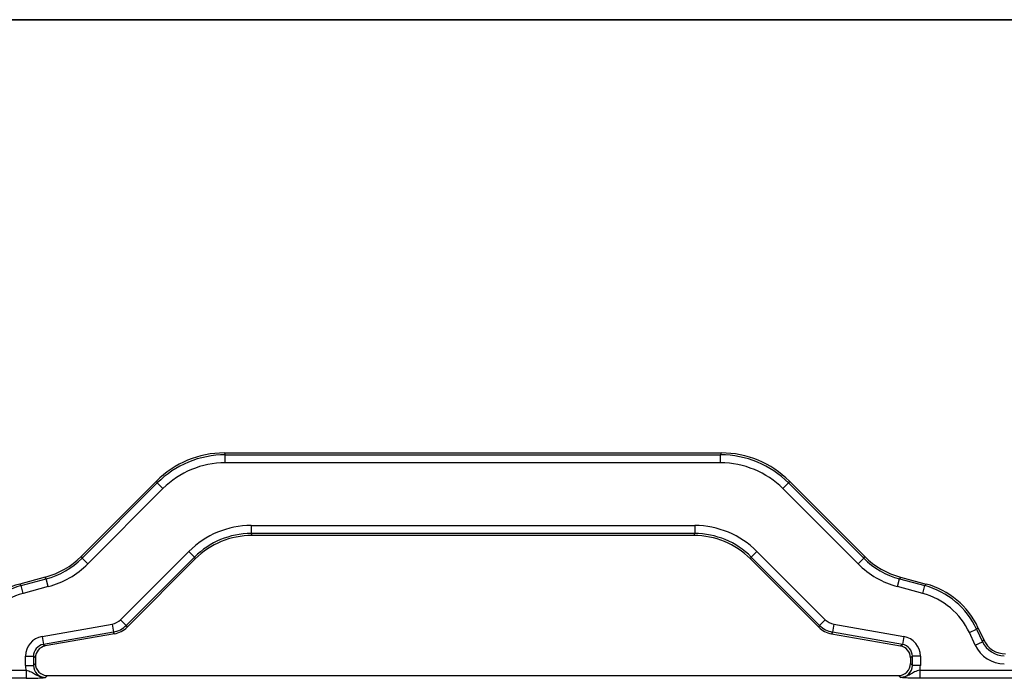
# Model space of a CAD drawing. Units: millimetres. Extents: x 8 to 828, y 1 to 589.
# Drawn here: x 97 to 146, y 258 to 291 of the extents above; entities that cross this region are included whole.
import ezdxf

# ---------------------------------------------------------------- set-up
doc = ezdxf.new("R2010")
doc.units = ezdxf.units.MM
doc.layers.add('FORMAT', color=7, linetype='Continuous')

msp = doc.modelspace()

# ---------------------------------------------------------------- linework, layer by layer
at = {"color": 7, "linetype": 'Continuous', "lineweight": 25}
for p, q in [((107.102204, 269.399715), (107.141733, 269.304284)), ((107.102204, 269.399715), (131.89744, 269.399715)), ((107.141733, 268.904832), (107.141733, 269.304284)), ((107.141733, 269.304284), (131.857911, 269.304284)), ((131.857911, 269.304284), (131.89744, 269.399715)), ((131.857911, 268.904832), (131.857911, 269.304284)), ((131.857911, 268.904832), (107.141733, 268.904832)), ((103.712743, 267.995754), (99.955174, 264.238185)), ((100.004572, 264.152624), (103.752272, 267.900323)), ((103.752272, 267.900323), (103.712743, 267.995754)), ((104.034727, 267.617868), (103.752272, 267.900323)), ((134.964917, 267.617868), (135.247372, 267.900323)), ((135.286901, 267.995754), (135.247372, 267.900323)), ((135.247372, 267.900323), (138.995071, 264.152624)), ((139.04447, 264.238185), (135.286901, 267.995754)), ((104.034727, 267.617868), (100.287028, 263.870169)), ((138.712616, 263.870169), (134.964917, 267.617868)), ((108.43637, 265.779301), (130.563273, 265.779301)), ((108.43637, 265.779301), (108.43637, 265.379849)), ((130.563273, 265.779301), (130.563273, 265.379849)), ((130.563273, 265.379849), (108.43637, 265.379849)), ((108.43637, 265.379849), (108.475899, 265.284418)), ((130.523744, 265.284418), (108.475899, 265.284418)), ((130.523744, 265.284418), (130.563273, 265.379849)), ((101.921679, 261.084651), (105.329364, 264.492337)), ((105.329364, 264.492337), (105.611819, 264.209882)), ((133.670279, 264.492337), (133.387824, 264.209882)), ((133.670279, 264.492337), (137.077965, 261.084651)), ((99.955174, 264.238185), (100.004572, 264.152624)), ((100.287028, 263.870169), (100.004572, 264.152624)), ((105.611819, 264.209882), (102.204134, 260.802196)), ((105.651348, 264.11445), (102.250337, 260.71344)), ((105.651348, 264.11445), (105.611819, 264.209882)), ((133.387824, 264.209882), (133.348295, 264.11445)), ((136.749306, 260.71344), (133.348295, 264.11445)), ((136.79551, 260.802196), (133.387824, 264.209882)), ((138.712616, 263.870169), (138.995071, 264.152624)), ((138.995071, 264.152624), (139.04447, 264.238185)), ((98.16448, 263.204328), (96.889012, 262.862567)), ((96.889012, 262.862567), (96.956695, 262.781905)), ((96.956695, 262.781905), (98.213879, 263.118766)), ((98.213879, 263.118766), (98.16448, 263.204328)), ((98.317265, 262.732926), (98.213879, 263.118766)), ((140.682379, 262.732926), (140.785764, 263.118766)), ((140.835163, 263.204328), (140.785764, 263.118766)), ((140.785764, 263.118766), (142.042948, 262.781905)), ((140.835163, 263.204328), (142.110632, 262.862567)), ((142.042948, 262.781905), (142.110632, 262.862567)), ((97.060081, 262.396064), (96.956695, 262.781905)), ((98.317265, 262.732926), (97.060081, 262.396064)), ((141.939563, 262.396064), (140.682379, 262.732926)), ((141.939563, 262.396064), (142.042948, 262.781905)), ((98.002309, 260.246852), (101.495497, 260.862795)), ((101.495497, 260.862795), (101.564861, 260.469412)), ((101.921679, 261.084651), (102.204134, 260.802196)), ((137.077965, 261.084651), (136.79551, 260.802196)), ((137.504147, 260.862795), (137.434783, 260.469412)), ((137.504147, 260.862795), (140.997334, 260.246852)), ((101.564861, 260.469412), (98.071674, 259.853469)), ((101.611064, 260.380655), (98.167105, 259.773392)), ((101.611064, 260.380655), (101.564861, 260.469412)), ((102.204134, 260.802196), (102.250337, 260.71344)), ((136.749306, 260.71344), (136.79551, 260.802196)), ((137.434783, 260.469412), (137.388579, 260.380655)), ((137.388579, 260.380655), (140.832539, 259.773392)), ((140.92797, 259.853469), (137.434783, 260.469412)), ((144.267328, 260.442837), (144.629354, 260.611653)), ((144.562194, 259.810495), (144.267328, 260.442837)), ((144.697037, 260.692315), (144.629354, 260.611653)), ((144.629354, 260.611653), (144.92422, 259.97931)), ((144.697037, 260.692315), (144.985016, 260.074742)), ((98.002309, 260.246852), (98.071674, 259.853469)), ((98.071674, 259.853469), (98.167105, 259.773392)), ((140.832539, 259.773392), (140.92797, 259.853469)), ((140.997334, 260.246852), (140.92797, 259.853469)), ((144.562194, 259.810495), (144.92422, 259.97931)), ((144.92422, 259.97931), (144.985016, 260.074742)), ((97.17709, 259.263394), (97.576542, 259.263394)), ((97.17709, 258.801877), (97.17709, 259.263394)), ((97.576542, 259.263394), (97.576542, 258.801877)), ((97.671973, 259.183317), (97.576542, 259.263394)), ((97.576542, 258.801877), (97.671973, 258.897308)), ((97.671973, 259.183317), (97.671973, 258.897308)), ((141.423101, 259.263394), (141.32767, 259.183317)), ((141.32767, 259.183317), (141.32767, 258.897308)), ((141.32767, 258.897308), (141.423101, 258.801877)), ((141.423101, 258.801877), (141.423101, 259.263394)), ((141.822553, 259.263394), (141.423101, 259.263394)), ((141.822553, 259.263394), (141.822553, 258.801877)), ((70.064937, 258.562419), (97.206162, 258.562419)), ((97.17709, 258.801877), (97.576542, 258.801877)), ((97.206162, 258.562419), (97.206162, 258.162967)), ((141.822553, 258.801877), (141.423101, 258.801877)), ((141.793481, 258.562419), (141.793481, 258.162967)), ((141.793481, 258.562419), (168.783132, 258.562419)), ((97.206162, 258.162967), (70.064937, 258.162967)), ((98.271151, 258.29813), (98.17572, 258.202699)), ((98.271151, 258.29813), (140.728493, 258.29813)), ((140.823924, 258.202699), (140.728493, 258.29813)), ((168.783132, 258.162967), (141.793481, 258.162967))]:
    msp.add_line(p, q, dxfattribs=at)
for centre, major_axis, ratio, start_param, end_param in [((107.107657, 264.593128), (1.839833, -4.441751), 0.998394966, 2.74946117, 3.533724137), ((107.146731, 264.498794), (-1.839342, 4.440564), 0.998661899, 5.891053824, 6.67531679), ((131.852912, 264.498794), (1.839342, 4.440564), 0.998661899, 5.891053824, 6.67531679), ((131.891986, 264.593128), (1.839833, 4.441751), 0.998394966, 5.891053824, 6.67531679), ((107.146731, 264.498794), (1.686514, -4.071605), 0.998394966, 2.74946117, 3.533724137), ((131.852912, 264.498794), (1.686514, 4.071605), 0.998394966, 5.891053824, 6.67531679), ((108.441369, 261.373262), (1.686514, -4.071605), 0.998394966, 2.74946117, 3.533724137), ((130.558274, 261.373262), (-1.686514, -4.071605), 0.998394966, 2.74946117, 3.533724137), ((108.441369, 261.373262), (-1.533686, 3.702646), 0.998074834, 5.891053824, 6.67531679), ((108.480443, 261.278928), (1.533195, -3.701459), 0.998394966, 2.74946117, 3.533724137), ((130.5192, 261.278928), (-1.533195, -3.701459), 0.998394966, 2.74946117, 3.533724137), ((130.558274, 261.373262), (1.533686, 3.702646), 0.998074834, 5.891053824, 6.67531679), ((97.124944, 267.072572), (-2.002942, 3.469197), 0.998531356, 2.880160463, 3.403024844), ((97.173775, 266.987995), (-2.003529, 3.470215), 0.99823836, 2.880160463, 3.403024844), ((97.173775, 266.987995), (-2.203236, 3.816116), 0.998531356, 2.880160463, 3.403024844), ((141.825869, 266.987995), (2.203236, 3.816116), 0.998531356, 2.880160463, 3.403024844), ((141.825869, 266.987995), (2.003529, 3.470215), 0.99823836, 2.880160463, 3.403024844), ((141.8747, 267.072572), (2.002942, 3.469197), 0.998531356, 2.880160463, 3.403024844), ((97.93065, 258.994885), (2.575446, -3.069296), 0.998332282, 2.705899304, 3.577286003), ((141.068993, 258.994885), (-2.575446, -3.069296), 0.998332282, 2.705899304, 3.577286003), ((97.997556, 258.915151), (-2.574587, 3.068274), 0.998665103, 5.847491957, 6.718878657), ((97.997556, 258.915151), (2.317901, -2.762367), 0.998332282, 2.705899304, 3.577286003), ((141.002088, 258.915151), (-2.317901, -2.762367), 0.998332282, 2.705899304, 3.577286003), ((141.002088, 258.915151), (2.574587, 3.068274), 0.998665103, 5.847491957, 6.718878657), ((101.355706, 261.651602), (0.369956, -0.710679), 0.9984936, 5.978184765, 6.58818585), ((137.643937, 261.651602), (-0.369956, -0.710679), 0.9984936, 5.978184765, 6.58818585), ((101.355706, 261.651602), (-0.554377, 1.064949), 0.999496605, 2.836592111, 3.446593196), ((101.401379, 261.563866), (0.554934, -1.066019), 0.9984936, 5.978184765, 6.58818585), ((137.598265, 261.563866), (-0.554934, -1.066019), 0.9984936, 5.978184765, 6.58818585), ((137.643937, 261.651602), (0.554377, 1.064949), 0.999496605, 2.836592111, 3.446593196), ((98.178462, 259.261092), (0.767835, -0.64429), 0.99766798, 2.444610356, 3.838574952), ((98.178462, 259.261092), (0.462132, -0.387775), 0.994579081, 2.444610356, 3.838574952), ((140.821181, 259.261092), (0.462132, 0.387775), 0.994579081, 5.586203009, 6.980167605), ((140.821181, 259.261092), (-0.767835, -0.64429), 0.99766798, 2.444610356, 3.838574952), ((146.013095, 260.490146), (0.646831, 1.015322), 0.996796884, 2.575233487, 3.70795182), ((146.073192, 260.58448), (-0.646003, -1.014022), 0.998074925, 5.71682614, 6.849544474), ((98.272796, 259.181937), (0.460701, -0.386574), 0.99766798, 2.444610356, 3.838574952), ((140.726847, 259.181937), (-0.460701, -0.386574), 0.99766798, 2.444610356, 3.838574952), ((146.013095, 260.490146), (-0.861338, -1.352029), 0.998074925, 5.71682614, 6.849544474), ((98.272796, 258.898954), (0.425428, 0.425428), 0.997264689, 2.357564018, 3.925621289), ((140.726847, 258.898954), (-0.425428, 0.425428), 0.997264689, 2.357564018, 3.925621289), ((98.178462, 258.80462), (0.709046, 0.709046), 0.997264689, 2.357564018, 2.599116301), ((98.178462, 258.80462), (0.426977, 0.426977), 0.993645738, 2.357564018, 3.925621289), ((140.821181, 258.80462), (0.426977, -0.426977), 0.993645738, 5.499156672, 7.067213943), ((140.821181, 258.80462), (-0.709046, 0.709046), 0.997264689, 3.684069006, 3.925621289)]:
    msp.add_ellipse(centre, major_axis=major_axis, ratio=ratio, start_param=start_param, end_param=end_param, dxfattribs=at)
for points, knots in [([(97.206162, 258.562419), (97.297826, 258.54227), (97.38475, 258.515805), (97.540459, 258.44458), (97.610747, 258.399746), (97.756953, 258.313162), (97.834154, 258.272232), (97.957397, 258.230474), (97.999659, 258.21962), (98.086578, 258.20531), (98.131784, 258.201931), (98.17572, 258.202699)], [0, 0, 0, 0, 0.25, 0.25, 0.5, 0.5, 0.75, 0.75, 0.875, 0.875, 1, 1, 1, 1]), ([(141.793481, 258.562419), (141.701817, 258.54227), (141.614893, 258.515805), (141.459185, 258.44458), (141.388897, 258.399746), (141.24269, 258.313162), (141.165489, 258.272232), (141.042247, 258.230474), (140.999984, 258.21962), (140.913065, 258.20531), (140.867859, 258.201931), (140.823924, 258.202699)], [0, 0, 0, 0, 0.25, 0.25, 0.5, 0.5, 0.75, 0.75, 0.875, 0.875, 1, 1, 1, 1]), ([(97.206162, 258.162967), (97.261057, 258.162967), (97.315031, 258.163244), (97.421261, 258.164313), (97.473918, 258.165115), (97.575566, 258.167205), (97.624004, 258.168478), (97.716468, 258.171444), (97.76083, 258.173156), (97.884099, 258.178742), (97.953729, 258.183068), (98.045229, 258.190178), (98.073262, 258.192625), (98.126241, 258.19761), (98.151393, 258.200171), (98.17572, 258.202699)], [0, 0, 0, 0, 0.125, 0.125, 0.25, 0.25, 0.375, 0.375, 0.5, 0.5, 0.75, 0.75, 0.875, 0.875, 1, 1, 1, 1]), ([(141.793481, 258.162967), (141.738586, 258.162967), (141.684612, 258.163244), (141.578382, 258.164313), (141.525725, 258.165115), (141.424077, 258.167205), (141.375639, 258.168478), (141.283175, 258.171444), (141.238814, 258.173156), (141.115544, 258.178742), (141.045914, 258.183068), (140.954414, 258.190178), (140.926382, 258.192625), (140.873403, 258.19761), (140.84825, 258.200171), (140.823924, 258.202699)], [0, 0, 0, 0, 0.125, 0.125, 0.25, 0.25, 0.375, 0.375, 0.5, 0.5, 0.75, 0.75, 0.875, 0.875, 1, 1, 1, 1])]:
    msp.add_open_spline(points, degree=3, knots=knots, dxfattribs=at)
at = {"layer": 'FORMAT', "color": 7, "lineweight": 35}
msp.add_line((20, 291), (415, 291), dxfattribs=at)

doc.saveas('drawing.dxf')
